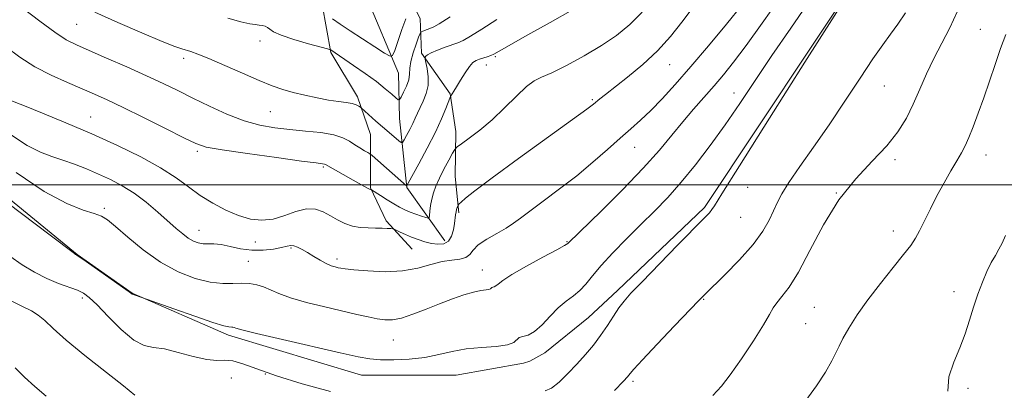
# Model space of a CAD drawing. Extents: x 2057300 to 2060200, y 347300 to 350200.
# Drawn here: x 2058587 to 2058850, y 347945 to 348044 of the extents above; entities that cross this region are included whole.
import ezdxf

# ---------------------------------------------------------------- set-up
doc = ezdxf.new("R2010")
doc.units = 0
doc.header["$MEASUREMENT"] = 0
for name, color, linetype, lineweight in [('32000', 7, 'Continuous', 0), ('DTM HARD BREAKLINE', 7, 'Continuous', 0), ('DTM SPOT ELEVATION', 2, 'Continuous', 13), ('INDEX CONTOUR', 41, 'Continuous', 13), ('INTERMEDIATE CONTOUR', 44, 'Continuous', 0)]:
    doc.layers.add(name, color=color, linetype=linetype, lineweight=lineweight)

msp = doc.modelspace()

# ---------------------------------------------------------------- linework, layer by layer
at = {"layer": '32000', "flags": 128}
msp.add_lwpolyline([(2057500, 348000), (2060000, 348000)], dxfattribs=at)
at = {"layer": 'DTM HARD BREAKLINE'}
for points in [[(2058722.994, 347952.849, 1109.091), (2058726.93, 347955.091, 1108.608), (2058738.675, 347964.493, 1109.059), (2058746.408, 347971.73, 1109.575), (2058769.661, 347993.95, 1109.736), (2058812.304, 348058.129, 1109.962), (2058817.819, 348067.419, 1109.511), (2058826.938, 348083.337, 1109.059), (2058840.392, 348105.264, 1108.93), (2058879.516, 348159.399, 1108.64), (2058896.897, 348188.406, 1108.382), (2058909.71, 348209.672, 1107.77), (2058925.111, 348237.622, 1107.318)], [(2058691.52, 347982.74, 1102.93), (2058684.57, 347990.37, 1101.64), (2058680.37, 347999.14, 1099.91), (2058680.37, 348013.45, 1096.89), (2058676.93, 348023.44, 1095.62), (2058669.81, 348035.35, 1094.14), (2058667.44, 348048.16, 1091.56), (2058667.53, 348060.95, 1088.44), (2058669.2, 348076.85, 1086.84), (2058676.4, 348090.59, 1083.98), (2058678.08, 348109.03, 1081.82), (2058677.97, 348122.4, 1079.39), (2058677.69, 348138.41, 1076.43), (2058668.7, 348153.43, 1074.11), (2058654.52, 348169.13, 1070.85), (2058644.17, 348172.89, 1069.45), (2058627.8, 348175.28, 1069.51), (2058614.59, 348187.9, 1068.35), (2058608.01, 348202.81, 1065.22), (2058611.39, 348217.2, 1060.01), (2058604.53, 348232.64, 1056.3)], [(2058700.28, 347984.98, 1101.37), (2058690.1, 347999.29, 1098.06), (2058688.1, 348017.64, 1094.83), (2058687.85, 348029.82, 1092.71), (2058679.41, 348050.03, 1089.15), (2058682.58, 348062.92, 1085.42), (2058682.39, 348077.92, 1083.67), (2058685.99, 348092.04, 1081.33), (2058686.7, 348108.3, 1080.34), (2058690.31, 348119.15, 1078.1), (2058689.05, 348130.98, 1076.61), (2058683.96, 348145.03, 1074.5), (2058671.65, 348160.57, 1070.01), (2058662.75, 348176.72, 1067.69), (2058650.8, 348183.18, 1063.73), (2058640.68, 348189.65, 1058.58), (2058633.24, 348201.92, 1054.89), (2058631.25, 348212.79, 1052.26), (2058622.76, 348226.04, 1049.77)], [(2058704.01, 347992.48, 1102.25), (2058702.97, 348002.18, 1101.11), (2058703.16, 348014.25, 1099.36), (2058701.65, 348024.23, 1097.9), (2058694.01, 348035.16, 1095.76), (2058693.68, 348044.4, 1092.89), (2058689.75, 348052.17, 1091.3), (2058693.96, 348061.63, 1089.61), (2058698.83, 348074.52, 1088.15), (2058698.63, 348085.26, 1085.8), (2058692.79, 348093.44, 1083.09), (2058696.33, 348109.16, 1081), (2058699.02, 348114.41, 1081), (2058699.09, 348124.48, 1079.71), (2058694.49, 348138.37, 1077.82), (2058691.97, 348150.09, 1075.91), (2058685.97, 348163.61, 1074.6), (2058677.06, 348179.13, 1072.73), (2058671.07, 348189.36, 1071.38), (2058659.37, 348197.55, 1067.82), (2058644.61, 348198.62, 1060.68)], [(2058722.994, 347952.849, 1109.091), (2058721.311, 347952.303, 1108.573), (2058703.287, 347949.15, 1108.994), (2058677.945, 347949.147, 1108.832), (2058642.403, 347959.77, 1108.379), (2058616.702, 347970.993, 1107.958), (2058601.933, 347981.399, 1107.958), (2058561.214, 348014.654, 1107.537)]]:
    msp.add_polyline3d(points, dxfattribs=at)
at = {"layer": 'DTM SPOT ELEVATION'}
for p in [(2058601.8, 348042.8, 1097), (2058843.35, 348041.54, 1115.1), (2058650.81, 348038.35, 1094.6), (2058630.42, 348033.78, 1096.4), (2058713.74, 348034.17, 1098.2), (2058711.3, 348031.97, 1098.7), (2058760.3, 348032.09, 1102.8), (2058817.71, 348026.39, 1112.9), (2058777.57, 348024.52, 1107.3), (2058739.65, 348022.72, 1101.8), (2058605.54, 348018.07, 1101.2), (2058653.62, 348019.53, 1096.9), (2058750.97, 348009.97, 1104.8), (2058634.12, 348008.9, 1100.3), (2058844.91, 348007.92, 1116.7), (2058667.79, 348004.75, 1100.2), (2058820.55, 348006.67, 1114.3), (2058781.21, 347999.28, 1110.7), (2058804.93, 347997.8, 1114), (2058609.23, 347993.72, 1105.7), (2058779.31, 347991.3, 1110.9), (2058634.49, 347987.77, 1103.3), (2058820.12, 347987.61, 1115.4), (2058649.62, 347984.68, 1102.6), (2058732.86, 347984.76, 1105.9), (2058659.09, 347983.11, 1104.2), (2058647.73, 347979.52, 1105.1), (2058671.46, 347980.15, 1103.6), (2058710.24, 347977.22, 1105.3), (2058836.31, 347971.46, 1117.6), (2058603.37, 347969.7, 1110.4), (2058769.46, 347969.42, 1112.1), (2058799.03, 347967.21, 1115.1), (2058796.66, 347962.87, 1115), (2058686.47, 347958.48, 1106.8), (2058652.25, 347949.47, 1110), (2058643.14, 347948.37, 1111.6), (2058750.54, 347947.5, 1112.3), (2058840.08, 347945.6, 1118.3)]:
    msp.add_point(p, dxfattribs=at)
at = {"layer": 'INDEX CONTOUR'}
for points in [[(2058811.525, 348056.381, 1110), (2058796.516, 348032.74, 1110), (2058787.049, 348017.8, 1110), (2058778.975, 348005.014, 1110), (2058774.314, 347997.568, 1110), (2058772.341, 347994.388, 1110), (2058771.6429, 347993.336, 1110), (2058770.946, 347992.523, 1110), (2058769.521, 347991.047, 1110), (2058762.441, 347983.8141, 1110), (2058752.974, 347974.088, 1110), (2058749.995, 347970.994, 1110), (2058748.147, 347968.936, 1110), (2058746.77, 347967.117, 1110), (2058745.316, 347964.913, 1110), (2058743.687, 347962.378, 1110), (2058741.894, 347959.736, 1110), (2058739.9469, 347957.164, 1110), (2058737.842, 347954.642, 1110), (2058735.5701, 347952.103, 1110), (2058733.163, 347949.553, 1110), (2058730.81, 347947.291, 1110), (2058728.738, 347945.687, 1110), (2058727.091, 347944.978, 1110)], [(2058753.021, 348046.095, 1100), (2058749.687, 348042.761, 1100), (2058746.136, 348039.892, 1100), (2058742.097, 348037.173, 1100), (2058737.465, 348034.407, 1100), (2058732.81, 348031.852, 1100), (2058728.867, 348029.881, 1100), (2058726.127, 348028.683, 1100), (2058724.095, 348027.706, 1100), (2058722.03, 348026.213, 1100), (2058719.365, 348023.692, 1100), (2058716.214, 348020.521, 1100), (2058712.867, 348017.302, 1100), (2058709.617, 348014.547, 1100), (2058706.785, 348012.406, 1100), (2058704.697, 348010.942, 1100), (2058703.537, 348010.11, 1100), (2058702.9129, 348009.447, 1100), (2058702.29, 348008.385, 1100), (2058701.271, 348006.5261, 1100), (2058700.009, 348004.161, 1100), (2058698.796, 348001.748, 1100), (2058697.863, 347999.6461, 1100), (2058697.204, 347997.812, 1100), (2058696.752, 347996.096, 1100), (2058696.4479, 347994.413, 1100), (2058696.256, 347992.905, 1100), (2058696.146, 347991.775, 1100), (2058696.057, 347991.172, 1100), (2058695.803, 347991.024, 1100), (2058695.166, 347991.202, 1100), (2058694.011, 347991.589, 1100), (2058692.523, 347992.108, 1100), (2058690.972, 347992.691, 1100), (2058689.551, 347993.297, 1100), (2058688.156, 347993.992, 1100), (2058686.611, 347994.868, 1100), (2058684.826, 347995.961, 1100), (2058683.064, 347997.081, 1100), (2058680.607, 347998.657, 1100), (2058680.516, 347998.683, 1100), (2058680.402, 347998.695, 1100), (2058680.135, 347998.788, 1100), (2058679.611, 347999.045, 1100), (2058678.737, 347999.534, 1100), (2058675.761, 348001.246, 1100), (2058668.312, 348005.4339, 1100), (2058668.04, 348005.531, 1100), (2058667.541, 348005.608, 1100), (2058665.872, 348005.821, 1100), (2058661.959, 348006.331, 1100), (2058655.274, 348007.226, 1100), (2058647.456, 348008.307, 1100), (2058640.688, 348009.302, 1100), (2058636.4851, 348010.067, 1100), (2058633.692, 348010.973, 1100), (2058630.49, 348012.515, 1100), (2058625.577, 348014.9961, 1100), (2058619.725, 348017.935, 1100), (2058614.224, 348020.657, 1100), (2058610.017, 348022.664, 1100), (2058606.642, 348024.178, 1100), (2058599.346, 348027.27, 1100), (2058595.008, 348029.245, 1100), (2058590.667, 348031.521, 1100), (2058586.628, 348034.088, 1100), (2058582.846, 348036.911, 1100)], [(2058669.682, 347944.79, 1110), (2058662.123, 347946.843, 1110), (2058655.222, 347948.967, 1110), (2058650.003, 347950.802, 1110), (2058646.288, 347952.175, 1110), (2058643.601, 347952.958, 1110), (2058641.453, 347953.128, 1110), (2058639.305, 347953.075, 1110), (2058636.602, 347953.293, 1110), (2058633.003, 347954.113, 1110), (2058628.999, 347955.216, 1110), (2058625.293, 347956.12, 1110), (2058622.368, 347956.555, 1110), (2058619.84, 347957.093, 1110), (2058617.104, 347958.517, 1110), (2058613.768, 347961.313, 1110), (2058610.275, 347964.769, 1110), (2058607.278, 347967.879, 1110), (2058605.217, 347969.884, 1110), (2058603.674, 347971.025, 1110), (2058602.019, 347971.793, 1110), (2058596.96, 347973.635, 1110), (2058593.827, 347974.951, 1110), (2058590.547, 347976.624, 1110), (2058587.239, 347978.632, 1110), (2058584.003, 347980.93, 1110)]]:
    msp.add_polyline3d(points, dxfattribs=at)
at = {"layer": 'INTERMEDIATE CONTOUR'}
for points in [[(2058802.306, 348055.747, 1108), (2058792.693, 348041.8521, 1108), (2058787.683, 348034.536, 1108), (2058783.187, 348027.842, 1108), (2058779.096, 348021.726, 1108), (2058775.163, 348015.981, 1108), (2058771.201, 348010.464, 1108), (2058767.258, 348005.291, 1108), (2058763.442, 348000.644, 1108), (2058759.818, 347996.617, 1108), (2058756.265, 347992.962, 1108), (2058752.619, 347989.344, 1108), (2058748.809, 347985.539, 1108), (2058745.143, 347981.775, 1108), (2058742.023, 347978.389, 1108), (2058739.717, 347975.6411, 1108), (2058737.962, 347973.475, 1108), (2058736.361, 347971.757, 1108), (2058734.5929, 347970.3219, 1108), (2058732.635, 347968.883, 1108), (2058730.541, 347967.127, 1108), (2058728.3741, 347964.882, 1108), (2058726.237, 347962.572, 1108), (2058724.24, 347960.762, 1108), (2058722.4901, 347959.8441, 1108), (2058721.077, 347959.495, 1108), (2058720.088, 347959.212, 1108), (2058718.68, 347957.867, 1108), (2058716.995, 347957.204, 1108), (2058713.959, 347956.817, 1108), (2058710.0419, 347956.544, 1108), (2058705.945, 347956.143, 1108), (2058702.199, 347955.446, 1108), (2058698.626, 347954.609, 1108), (2058694.878, 347953.863, 1108), (2058690.75, 347953.394, 1108), (2058686.63, 347953.198, 1108), (2058683.054, 347953.221, 1108), (2058680.237, 347953.451, 1108), (2058677.114, 347954.023, 1108), (2058672.3, 347955.111, 1108), (2058656.823, 347958.652, 1108), (2058649.943, 347960.251, 1108), (2058645.994, 347961.215, 1108), (2058644.369, 347961.661, 1108), (2058643.899, 347961.831, 1108), (2058643.61, 347961.923, 1108), (2058643.302, 347961.978, 1108), (2058642.47, 347962.021, 1108), (2058641.159, 347962.327, 1108), (2058638.256, 347963.227, 1108), (2058633.382, 347964.887, 1108), (2058627.763, 347966.857, 1108), (2058617.753, 347970.393, 1108), (2058616.7099, 347970.736, 1108), (2058616.552, 347970.857, 1108), (2058615.855, 347971.368, 1108), (2058614.097, 347972.628, 1108), (2058604.346, 347979.503, 1108), (2058601.92, 347981.176, 1108), (2058601.564, 347981.389, 1108), (2058601.255, 347981.626, 1108), (2058594.76, 347986.529, 1108), (2058567.665, 348006.938, 1108)], [(2058789.9111, 348050.028, 1106), (2058785.059, 348043.118, 1106), (2058780.78, 348037.174, 1106), (2058777.429, 348032.7181, 1106), (2058774.718, 348029.339, 1106), (2058772.202, 348026.396, 1106), (2058766.702, 348020.138, 1106), (2058763.841, 348016.766, 1106), (2058760.944, 348013.209, 1106), (2058757.594, 348009.191, 1106), (2058753.269, 348004.376, 1106), (2058747.748, 347998.673, 1106), (2058742.01, 347992.973, 1106), (2058733.296, 347984.457, 1106), (2058733.08, 347984.269, 1106), (2058732.2531, 347983.772, 1106), (2058730.157, 347982.622, 1106), (2058726.449, 347980.628, 1106), (2058722.042, 347978.228, 1106), (2058718.159, 347976.009, 1106), (2058715.729, 347974.438, 1106), (2058714.486, 347973.474, 1106), (2058713.8701, 347972.953, 1106), (2058713.416, 347972.715, 1106), (2058713.05, 347972.625, 1106), (2058712.793, 347972.551, 1106), (2058712.428, 347972.202, 1106), (2058711.991, 347972.031, 1106), (2058709.827, 347971.733, 1106), (2058707.907, 347971.328, 1106), (2058705.352, 347970.58, 1106), (2058702.276, 347969.519, 1106), (2058698.838, 347968.216, 1106), (2058695.22, 347966.771, 1106), (2058691.718, 347965.411, 1106), (2058688.653, 347964.392, 1106), (2058686.231, 347963.9051, 1106), (2058684.186, 347963.877, 1106), (2058682.136, 347964.169, 1106), (2058679.727, 347964.667, 1106), (2058676.716, 347965.358, 1106), (2058668.198, 347967.349, 1106), (2058663.288, 347968.557, 1106), (2058658.968, 347969.774, 1106), (2058655.831, 347970.908, 1106), (2058651.791, 347972.7071, 1106), (2058649.979, 347973.287, 1106), (2058648.046, 347973.627, 1106), (2058645.945, 347973.723, 1106), (2058643.606, 347973.622, 1106), (2058640.865, 347973.591, 1106), (2058637.539, 347973.948, 1106), (2058633.518, 347974.966, 1106), (2058629.003, 347976.735, 1106), (2058624.273, 347979.294, 1106), (2058619.629, 347982.564, 1106), (2058615.471, 347985.9719, 1106), (2058612.222, 347988.822, 1106), (2058610.097, 347990.614, 1106), (2058608.477, 347991.626, 1106), (2058606.5319, 347992.332, 1106), (2058603.536, 347993.234, 1106), (2058599.159, 347994.963, 1106), (2058593.173, 347998.18, 1106), (2058585.622, 348003.219, 1106)], [(2058766.646, 348047.442, 1102), (2058763.627, 348043.443, 1102), (2058760.566, 348039.579, 1102), (2058757.129, 348035.797, 1102), (2058753.143, 348032.101, 1102), (2058749.091, 348028.734, 1102), (2058743.214, 348024.113, 1102), (2058741.711, 348022.915, 1102), (2058739.972, 348021.492, 1102), (2058738.228, 348020.18, 1102), (2058734.367, 348017.381, 1102), (2058719.892, 348006.991, 1102), (2058712.866, 348001.875, 1102), (2058708.259, 347998.393, 1102), (2058705.757, 347996.375, 1102), (2058704.572, 347995.33, 1102), (2058704.012, 347994.811, 1102), (2058703.781, 347994.549, 1102), (2058703.682, 347994.32, 1102), (2058703.554, 347993.9441, 1102), (2058703.395, 347993.409, 1102), (2058703.242, 347992.7501, 1102), (2058703.117, 347991.975, 1102), (2058702.81, 347989.67, 1102), (2058702.526, 347987.987, 1102), (2058702.029, 347986.259, 1102), (2058701.2, 347984.895, 1102), (2058699.962, 347984.202, 1102), (2058698.411, 347984.0791, 1102), (2058696.682, 347984.323, 1102), (2058694.898, 347984.76, 1102), (2058693.1151, 347985.327, 1102), (2058691.3749, 347985.986, 1102), (2058689.736, 347986.692, 1102), (2058688.328, 347987.3479, 1102), (2058686.7169, 347988.1269, 1102), (2058686.324, 347988.239, 1102), (2058685.785, 347988.283, 1102), (2058684.83, 347988.335, 1102), (2058683.461, 347988.393, 1102), (2058681.747, 347988.433, 1102), (2058679.767, 347988.46, 1102), (2058677.649, 347988.589, 1102), (2058675.531, 347988.959, 1102), (2058673.52, 347989.668, 1102), (2058671.591, 347990.631, 1102), (2058669.688, 347991.717, 1102), (2058667.743, 347992.7661, 1102), (2058665.636, 347993.492, 1102), (2058663.233, 347993.579, 1102), (2058660.454, 347992.857, 1102), (2058657.432, 347991.743, 1102), (2058654.35, 347990.8, 1102), (2058651.3399, 347990.486, 1102), (2058648.314, 347990.834, 1102), (2058645.133, 347991.769, 1102), (2058641.716, 347993.211, 1102), (2058638.22, 347995.041, 1102), (2058634.8629, 347997.137, 1102), (2058631.732, 347999.402, 1102), (2058628.391, 348001.85, 1102), (2058624.277, 348004.525, 1102), (2058618.983, 348007.442, 1102), (2058612.733, 348010.506, 1102), (2058605.91, 348013.595, 1102), (2058598.974, 348016.56, 1102), (2058592.69, 348019.142, 1102), (2058587.905, 348021.056, 1102), (2058584.005, 348022.589, 1102)], [(2058779.706, 348048.053, 1104), (2058775.505, 348042.868, 1104), (2058770.712, 348037.102, 1104), (2058765.983, 348031.532, 1104), (2058761.8451, 348026.789, 1104), (2058758.3141, 348022.91, 1104), (2058755.277, 348019.786, 1104), (2058752.59, 348017.254, 1104), (2058749.966, 348014.947, 1104), (2058747.086, 348012.442, 1104), (2058743.694, 348009.424, 1104), (2058739.805, 348006.006, 1104), (2058735.497, 348002.407, 1104), (2058730.9281, 347998.855, 1104), (2058726.571, 347995.6171, 1104), (2058722.977, 347992.968, 1104), (2058720.491, 347991.0769, 1104), (2058718.619, 347989.684, 1104), (2058716.66, 347988.418, 1104), (2058714.132, 347986.994, 1104), (2058711.435, 347985.451, 1104), (2058709.188, 347983.91, 1104), (2058707.807, 347982.494, 1104), (2058706.905, 347981.323, 1104), (2058705.89, 347980.52, 1104), (2058704.29, 347980.129, 1104), (2058702.115, 347979.89, 1104), (2058699.493, 347979.468, 1104), (2058696.504, 347978.647, 1104), (2058693.046, 347977.686, 1104), (2058688.967, 347976.97, 1104), (2058684.28, 347976.773, 1104), (2058679.65, 347976.954, 1104), (2058675.904, 347977.263, 1104), (2058673.627, 347977.503, 1104), (2058672.435, 347977.676, 1104), (2058671.698, 347977.834, 1104), (2058670.886, 347978.036, 1104), (2058669.852, 347978.374, 1104), (2058668.547, 347978.947, 1104), (2058666.96, 347979.81, 1104), (2058665.239, 347980.836, 1104), (2058663.568, 347981.855, 1104), (2058662.102, 347982.715, 1104), (2058660.87, 347983.347, 1104), (2058659.87, 347983.7, 1104), (2058659.04, 347983.747, 1104), (2058658.077, 347983.552, 1104), (2058656.619, 347983.2011, 1104), (2058654.412, 347982.796, 1104), (2058651.65, 347982.504, 1104), (2058648.632, 347982.5051, 1104), (2058645.6379, 347982.905, 1104), (2058642.856, 347983.495, 1104), (2058640.4499, 347983.991, 1104), (2058638.528, 347984.188, 1104), (2058636.978, 347984.205, 1104), (2058635.63, 347984.242, 1104), (2058634.335, 347984.473, 1104), (2058633.027, 347984.959, 1104), (2058631.662, 347985.735, 1104), (2058630.173, 347986.841, 1104), (2058628.417, 347988.338, 1104), (2058623.511, 347992.709, 1104), (2058620.426, 347995.3039, 1104), (2058617.204, 347997.737, 1104), (2058614.0249, 347999.744, 1104), (2058610.879, 348001.397, 1104), (2058607.705, 348002.852, 1104), (2058604.47, 348004.225, 1104), (2058601.251, 348005.489, 1104), (2058598.151, 348006.578, 1104), (2058595.199, 348007.514, 1104), (2058592.132, 348008.652, 1104), (2058588.613, 348010.434, 1104), (2058584.39, 348013.188, 1104)], [(2058734.35, 348046.683, 1098), (2058728.414, 348043.361, 1098), (2058722.436, 348039.993, 1098), (2058714.751, 348035.628, 1098), (2058713.355, 348034.859, 1098), (2058712.537, 348034.498, 1098), (2058711.594, 348034.178, 1098), (2058709.479, 348033.526, 1098), (2058708.588, 348033.197, 1098), (2058707.744, 348032.642, 1098), (2058706.794, 348031.597, 1098), (2058705.646, 348029.92, 1098), (2058704.443, 348027.957, 1098), (2058703.394, 348026.178, 1098), (2058702.655, 348024.948, 1098), (2058701.789, 348023.577, 1098), (2058701.606, 348023.148, 1098), (2058700.528, 348020.333, 1098), (2058699.388, 348017.613, 1098), (2058697.728, 348014.041, 1098), (2058695.563, 348009.789, 1098), (2058693.311, 348005.57, 1098), (2058690.483, 348000.405, 1098), (2058690.093, 347999.746, 1098), (2058689.986, 347999.695, 1098), (2058680.8, 348007.801, 1098), (2058680.219, 348008.256, 1098), (2058679.667, 348008.581, 1098), (2058678.757, 348009.092, 1098), (2058677.544, 348009.8081, 1098), (2058676.193, 348010.675, 1098), (2058674.779, 348011.625, 1098), (2058673.018, 348012.553, 1098), (2058670.536, 348013.341, 1098), (2058667.098, 348013.909, 1098), (2058663.033, 348014.327, 1098), (2058658.811, 348014.705, 1098), (2058654.778, 348015.166, 1098), (2058650.792, 348015.895, 1098), (2058646.588, 348017.09, 1098), (2058642.007, 348018.865, 1098), (2058637.31, 348020.992, 1098), (2058632.865, 348023.154, 1098), (2058628.883, 348025.127, 1098), (2058624.956, 348027.039, 1098), (2058620.523, 348029.11, 1098), (2058615.263, 348031.461, 1098), (2058609.833, 348033.828, 1098), (2058605.13, 348035.847, 1098), (2058601.744, 348037.324, 1098), (2058599.016, 348038.731, 1098), (2058595.981, 348040.7091, 1098), (2058591.972, 348043.668, 1098), (2058587.526, 348047.088, 1098)], [(2058714.172, 348044.107, 1096), (2058710.094, 348041.533, 1096), (2058707.099, 348039.662, 1096), (2058705.118, 348038.546, 1096), (2058703.681, 348037.9061, 1096), (2058700.3269, 348036.701, 1096), (2058698.304, 348035.928, 1096), (2058696.611, 348035.213, 1096), (2058695.592, 348034.677, 1096), (2058695.123, 348034.315, 1096), (2058694.959, 348034.095, 1096), (2058694.905, 348033.935, 1096), (2058694.956, 348033.562, 1096), (2058695.1549, 348032.658, 1096), (2058695.498, 348031.0129, 1096), (2058695.781, 348028.857, 1096), (2058695.754, 348026.532, 1096), (2058695.249, 348024.327, 1096), (2058694.446, 348022.338, 1096), (2058693.607, 348020.608, 1096), (2058692.929, 348019.1429, 1096), (2058692.334, 348017.793, 1096), (2058691.675, 348016.367, 1096), (2058690.8609, 348014.759, 1096), (2058690.024, 348013.187, 1096), (2058689.352, 348011.955, 1096), (2058688.949, 348011.304, 1096), (2058688.5909, 348011.239, 1096), (2058687.972, 348011.704, 1096), (2058685.352, 348013.91, 1096), (2058683.604, 348015.414, 1096), (2058681.797, 348017.0039, 1096), (2058677.907, 348020.49, 1096), (2058677.661, 348020.691, 1096), (2058677.248, 348020.995, 1096), (2058676.54, 348021.367, 1096), (2058675.443, 348021.715, 1096), (2058673.871, 348021.98, 1096), (2058671.792, 348022.2429, 1096), (2058669.185, 348022.616, 1096), (2058666.091, 348023.181, 1096), (2058662.806, 348023.888, 1096), (2058659.688, 348024.655, 1096), (2058656.938, 348025.449, 1096), (2058654.123, 348026.439, 1096), (2058650.655, 348027.844, 1096), (2058646.195, 348029.7681, 1096), (2058641.404, 348031.867, 1096), (2058637.198, 348033.6819, 1096), (2058634.263, 348034.87, 1096), (2058632.38, 348035.543, 1096), (2058629.919, 348036.286, 1096), (2058628.053, 348036.949, 1096), (2058624.662, 348038.288, 1096), (2058619.266, 348040.522, 1096), (2058612.828, 348043.292, 1096), (2058606.672, 348046.092, 1096)], [(2058701.662, 348044.826, 1094), (2058698.705, 348042.937, 1094), (2058697.343, 348042.151, 1094), (2058696.644, 348041.865, 1094), (2058694.347, 348041.026, 1094), (2058693.947, 348040.832, 1094), (2058693.662, 348040.402, 1094), (2058693.2489, 348039.3679, 1094), (2058692.5501, 348037.5099, 1094), (2058691.758, 348035.192, 1094), (2058691.152, 348032.929, 1094), (2058690.911, 348031.1, 1094), (2058690.828, 348029.561, 1094), (2058690.5959, 348028.035, 1094), (2058690.005, 348026.343, 1094), (2058689.231, 348024.699, 1094), (2058688.548, 348023.412, 1094), (2058688.133, 348022.734, 1094), (2058687.776, 348022.672, 1094), (2058687.17, 348023.172, 1094), (2058686.051, 348024.183, 1094), (2058684.325, 348025.652, 1094), (2058681.936, 348027.531, 1094), (2058678.941, 348029.715, 1094), (2058675.838, 348031.884, 1094), (2058669.748, 348035.998, 1094), (2058669.605, 348036.057, 1094), (2058668.914, 348036.253, 1094), (2058663.805, 348037.654, 1094), (2058659.913, 348038.786, 1094), (2058656.525, 348039.907, 1094), (2058654.473, 348040.821, 1094), (2058653.45, 348041.508, 1094), (2058652.863, 348041.998, 1094), (2058652.225, 348042.319, 1094), (2058651.459, 348042.5161, 1094), (2058650.594, 348042.637, 1094), (2058649.587, 348042.748, 1094), (2058648.105, 348042.994, 1094), (2058645.743, 348043.541, 1094), (2058642.227, 348044.501, 1094)], [(2058689.797, 348044.26, 1092), (2058688.793, 348041.412, 1092), (2058686.853, 348035.832, 1092), (2058686.295, 348034.486, 1092), (2058685.588, 348034.309, 1092), (2058684.127, 348035.15, 1092), (2058681.52, 348036.813, 1092), (2058678.235, 348038.924, 1092), (2058674.953, 348041.068, 1092), (2058672.241, 348042.891, 1092), (2058670.21, 348044.297, 1092)], [(2058823.397, 348045.899, 1112), (2058821.354, 348042.877, 1112), (2058819.416, 348040.22, 1112), (2058817.315, 348037.384, 1112), (2058814.671, 348033.632, 1112), (2058811.225, 348028.466, 1112), (2058807.204, 348022.353, 1112), (2058802.953, 348016.001, 1112), (2058798.818, 348010.044, 1112), (2058795.133, 348004.826, 1112), (2058792.233, 348000.616, 1112), (2058790.323, 347997.547, 1112), (2058789.093, 347995.2, 1112), (2058788.105, 347993.019, 1112), (2058786.936, 347990.524, 1112), (2058785.225, 347987.549, 1112), (2058782.628, 347984.004, 1112), (2058779.012, 347979.938, 1112), (2058775.098, 347975.936, 1112), (2058769.749, 347970.7, 1112), (2058768.075, 347969.002, 1112), (2058761.637, 347962.268, 1112), (2058757.011, 347957.403, 1112), (2058753.055, 347953.209, 1112), (2058750.749, 347950.705, 1112), (2058749.757, 347949.557, 1112), (2058749.412, 347949.096, 1112), (2058749.0461, 347948.645, 1112), (2058747.989, 347947.51, 1112), (2058745.567, 347944.9919, 1112)], [(2058837.201, 348046.209, 1114), (2058835.246, 348041.896, 1114), (2058830.932, 348033.751, 1114), (2058828.996, 348029.612, 1114), (2058827.213, 348025.48, 1114), (2058825.468, 348021.506, 1114), (2058823.611, 348017.78, 1114), (2058821.355, 348014.15, 1114), (2058818.38, 348010.404, 1114), (2058814.499, 348006.316, 1114), (2058810.071, 348001.595, 1114), (2058805.588, 347995.936, 1114), (2058801.47, 347989.2699, 1114), (2058797.844, 347982.471, 1114), (2058794.763, 347976.65, 1114), (2058792.268, 347972.63, 1114), (2058790.349, 347970.098, 1114), (2058788.983, 347968.455, 1114), (2058788.051, 347967.09, 1114), (2058787.056, 347965.345, 1114), (2058785.402, 347962.551, 1114), (2058782.717, 347958.335, 1114), (2058779.51, 347953.516, 1114), (2058776.512, 347949.209, 1114), (2058774.1781, 347946.169, 1114), (2058771.849, 347943.721, 1114)], [(2058850.158, 348040.155, 1116), (2058848.776, 348036.353, 1116), (2058847.309, 348032.108, 1116), (2058845.798, 348027.612, 1116), (2058844.285, 348023.171, 1116), (2058842.816, 348019.067, 1116), (2058841.455, 348015.484, 1116), (2058840.272, 348012.579, 1116), (2058839.286, 348010.397, 1116), (2058838.312, 348008.522, 1116), (2058837.114, 348006.421, 1116), (2058835.527, 348003.696, 1116), (2058833.685, 348000.471, 1116), (2058831.791, 347997.003, 1116), (2058830.023, 347993.548, 1116), (2058827.145, 347987.717, 1116), (2058826.046, 347985.7041, 1116), (2058824.781, 347983.807, 1116), (2058822.881, 347981.348, 1116), (2058820.05, 347977.854, 1116), (2058816.68, 347973.656, 1116), (2058813.336, 347969.29, 1116), (2058810.492, 347965.23, 1116), (2058808.256, 347961.711, 1116), (2058806.648, 347958.907, 1116), (2058805.61, 347956.86, 1116), (2058804.769, 347955.075, 1116), (2058803.677, 347952.924, 1116), (2058801.972, 347949.941, 1116), (2058799.633, 347946.309, 1116), (2058796.727, 347942.373, 1116)], [(2058850.143, 347986.429, 1118), (2058849.222, 347984.374, 1118), (2058848.368, 347982.759, 1118), (2058847.401, 347981.101, 1118), (2058846.317, 347979.183, 1118), (2058845.155, 347976.851, 1118), (2058843.953, 347974.007, 1118), (2058842.753, 347970.771, 1118), (2058841.595, 347967.319, 1118), (2058840.485, 347963.789, 1118), (2058839.304, 347960.178, 1118), (2058837.898, 347956.451, 1118), (2058836.2611, 347952.595, 1118), (2058834.967, 347948.702, 1118), (2058834.7379, 347944.8901, 1118)], [(2058617.419, 347943.795, 1112), (2058614.3569, 347946.243, 1112), (2058604.052, 347954.382, 1112), (2058599.049, 347958.474, 1112), (2058595.5721, 347961.57, 1112), (2058593.295, 347963.728, 1112), (2058591.57, 347965.197, 1112), (2058589.767, 347966.2769, 1112), (2058587.346, 347967.4549, 1112), (2058583.7879, 347969.272, 1112)], [(2058593.664, 347943.5, 1114), (2058590.651, 347946.082, 1114), (2058587.869, 347948.591, 1114), (2058585.399, 347951.1249, 1114)]]:
    msp.add_polyline3d(points, dxfattribs=at)

doc.saveas('drawing.dxf')
